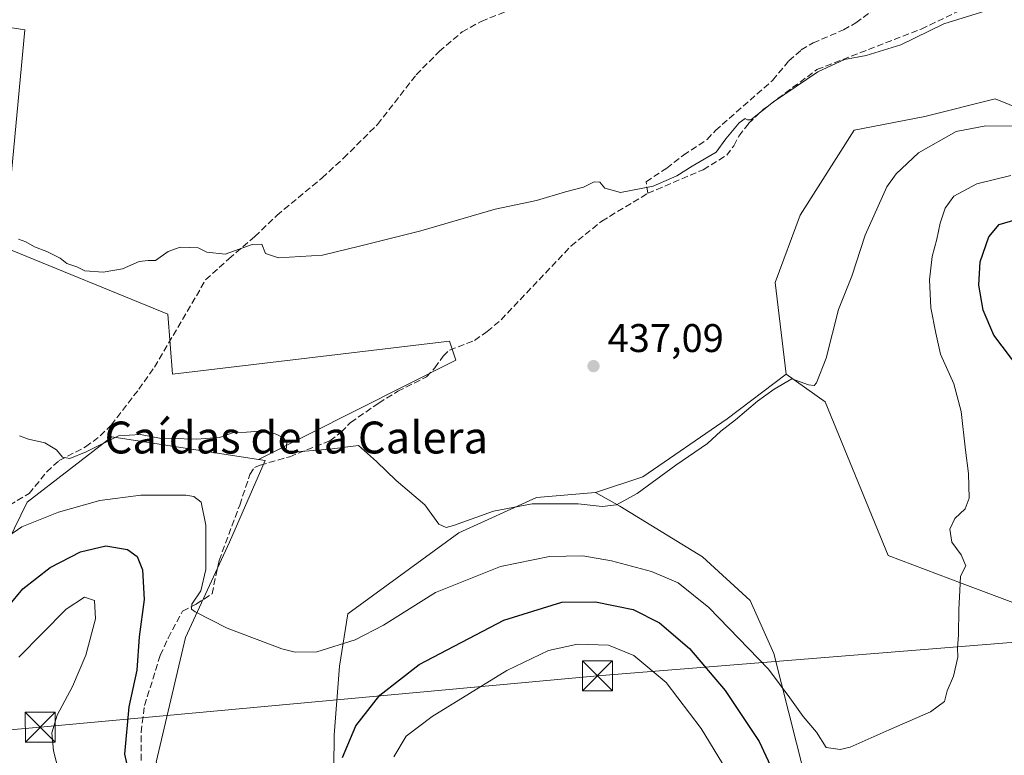
# Model space of a CAD drawing. Units: metres. Extents: x 605281 to 608785, y 4645946 to 4648306.
# Drawn here: x 605784 to 606031, y 4646447 to 4646632 of the extents above; entities that cross this region are included whole.
import ezdxf
from ezdxf.enums import TextEntityAlignment as Align

# ---------------------------------------------------------------- set-up
doc = ezdxf.new("R2010")
doc.units = ezdxf.units.M
doc.header["$MEASUREMENT"] = 0
doc.linetypes.add('DGN Style 3', pattern=[2.307223458686699, 1.648016756204785, -0.6592067024819142])
for name, color, linetype, lineweight in [('Corriente artificial lineal', 4, 'DGN Style 3', 13), ('Cultivos herbáceos CxS', 92, 'Continuous', 0), ('Cultivos leñosos CxS', 92, 'Continuous', 0), ('Curva de nivel maestra', 30, 'Continuous', 30), ('Curva de nivel normal', 30, 'Continuous', 0), ('Instalación sanitaria CxS', 9, 'Continuous', 0), ('Matorral CxS', 135, 'Continuous', 0), ('Punto de cota en terreno', 7, 'Continuous', 0), ('Rótulo de punto de cota en terreno', 7, 'Continuous', 0), ('Suelo desnudo CxS', 253, 'Continuous', 0), ('Tendido', 6, 'Continuous', 0), ('Texto cartográfico', 7, 'Continuous', 0), ('Torre de tendido puntual', 7, 'Continuous', 0)]:
    doc.layers.add(name, color=color, linetype=linetype, lineweight=lineweight)
doc.styles.add('Style-Arial', font='txt')

# ---------------------------------------------------------------- blocks, each defined once
blk = doc.blocks.new('5PATER')
at = {"layer": 'Suelo desnudo CxS', "linetype": 'Continuous', "lineweight": 0}
h = blk.add_hatch(color=51, dxfattribs=at)
edge = h.paths.add_edge_path()
edge.add_ellipse((0, 0), major_axis=(-0.1095731443231308, -0.1110710700762829), ratio=0.9994222409660322, start_angle=0, end_angle=360)
blk = doc.blocks.new('5TTEND')
at = {"layer": 'Instalación sanitaria CxS', "color": 7, "linetype": 'Continuous', "lineweight": 0}
for p, q in [((-0.375, 0.3754), (0.375, -0.3746)), ((0.3720000000000001, 0.3784000000000001), (-0.3720000000000001, -0.3776))]:
    blk.add_line(p, q, dxfattribs=at)
at = {"layer": 'Instalación sanitaria CxS', "color": 7, "linetype": 'Continuous', "lineweight": 0, "flags": 128}
blk.add_lwpolyline([(-0.375, -0.3746), (0.375, -0.3746), (0.375, 0.3754), (-0.375, 0.3754), (-0.3720000000000001, -0.3776)], dxfattribs=at)

msp = doc.modelspace()

# ---------------------------------------------------------------- linework, layer by layer
at = {"layer": 'Corriente artificial lineal', "color": 4, "linetype": 'DGN Style 3', "lineweight": 13}
for points in [[(605941.6300999997, 4646588.340100001, 434.6343999999954), (605941.2100999998, 4646591.2401, 433.5170999999973), (605946.3501000004, 4646594.6501, 432.6564000000071), (605950.5601000005, 4646597.9001, 432.0479999999953), (605956.5000999998, 4646601.8301, 432.2888999999996), (605958.5701000001, 4646604.090100001, 432.297000000006), (605972.9101, 4646616.6501, 431.9388999999938), (605976.9901000002, 4646621.5601, 431.8049000000028), (605980.0900999998, 4646624.290100001, 431.9409000000014), (605983.0800999999, 4646626.030099999, 432.006899999993), (605990.6901000004, 4646629.3201, 432.2926000000007), (605993.8000999996, 4646631.050100001, 432.2274999999936), (606003.6401000004, 4646638.530099999, 431.9113999999972), (606007.7500999998, 4646640.970100001, 431.9434999999939), (606018.2001, 4646645.300100001, 431.8730000000069), (606025.4301000005, 4646652.170100001, 431.7811999999976), (606028.4001000002, 4646655.9901, 431.7906999999978), (606032.3701, 4646663.600099999, 431.6410999999935)], [(605770.0800999999, 4646496.050100001, 443.7164000000049), (605771.9200999998, 4646500.670100001, 443.1686999999947), (605774.6901000004, 4646505.3301, 442.2850999999937), (605777.5601000005, 4646507.790100001, 441.3626999999979), (605786.4600999998, 4646513.0701, 441.0690000000032), (605790.9200999998, 4646518.520099999, 440.8276000000042), (605794.0500999996, 4646521.380100001, 440.4271000000008), (605800.6601, 4646524.770099999, 439.5117000000028), (605804.3400999998, 4646527.5101, 439.4403000000021), (605807.0500999996, 4646530.2501, 439.2856999999931), (605813.9801000003, 4646539.200099999, 437.7556000000041), (605817.9001000002, 4646544.770099999, 436.7822000000015), (605830.7500999998, 4646566.6501, 435.4040999999997), (605836.6001000004, 4646571.9301, 434.8209999999963), (605843.1001000004, 4646577.4801, 434.2654000000039), (605848.6101000002, 4646582.800100001, 433.9113999999972), (605859.9301000005, 4646592.190099999, 433.6545999999944), (605865.3201000001, 4646597.1501, 433.2862000000023), (605873.8400999998, 4646605.590100001, 433.1943000000028), (605883.5201000003, 4646618.050100001, 432.6438999999955), (605889.2801000001, 4646623.870100001, 432.492499999993), (605895.0601000005, 4646628.800100001, 432.3196000000025), (605899.8601000002, 4646631.440099999, 432.3552000000054), (605908.0100999996, 4646634.690099999, 432.4931999999972)], [(605941.6300999997, 4646588.340100001, 434.6343999999954), (605955.5100999996, 4646594.2501, 434.4916999999987), (605961.4101, 4646597.870100001, 434.8551000000007), (605963.2001, 4646600.280099999, 434.638300000006), (605964.4101, 4646602.690099999, 434.430600000007), (605966.8901000004, 4646605.8101, 434.2942999999942), (605970.5201000003, 4646609.3201, 433.9226999999955), (605984.0401, 4646619.360099999, 434.1769999999961), (606010.1501000002, 4646629.4901, 434.670499999993), (606024.7500999998, 4646636.4901, 434.4470000000001)], [(605814.5500999996, 4646441.540100001, 449.4893000000012), (605814.5401, 4646453.2401, 449.4594999999972), (605815.4301000005, 4646459.9301, 449.3415999999997), (605819.3800999997, 4646472.520099999, 448.8668000000035), (605821.3501000004, 4646476.8301, 448.1193999999959), (605824.9401000004, 4646483.630100001, 447.145399999994), (605828.3601000002, 4646485.360099999, 446.2535000000062), (605832.3501000004, 4646487.920100001, 445.1594000000041), (605834.1101000002, 4646496.280099999, 444.4296999999933), (605839.2901, 4646510.200099999, 442.7477999999974), (605841.8701, 4646517.870100001, 441.3154000000068), (605843.0401, 4646519.620100001, 440.8620999999985), (605844.3901000004, 4646520.1801, 440.712400000004), (605851.8201000001, 4646522.3101, 440.3209999999963), (605861.9301000005, 4646526.3201, 439.522100000002), (605864.7301000003, 4646528.440099999, 439.054099999994), (605867.1001000004, 4646530.890100001, 438.7054999999964), (605874.1501000002, 4646535.7601, 438.3845000000001), (605878.9101, 4646538.710100001, 438.1551999999938), (605886.1300999997, 4646542.300100001, 438.0868000000046), (605888.1901000004, 4646544.5601, 437.7090000000026), (605890.2801000001, 4646547.520099999, 437.0673999999999), (605891.8800999997, 4646549.0101, 436.771900000007), (605898.1501000002, 4646551.470100001, 436.6064000000042), (605901.3300999999, 4646553.670100001, 436.4419000000053), (605904.8101000005, 4646556.640100001, 436.2897999999987), (605922.3400999998, 4646575.100099999, 435.6679000000004), (605930.0701000001, 4646581.360099999, 435.4398999999976), (605941.6300999997, 4646588.340100001, 434.6343999999954)]]:
    msp.add_polyline3d(points, dxfattribs=at)
at = {"layer": 'Cultivos herbáceos CxS', "color": 92, "linetype": 'Continuous', "lineweight": 0}
for points in [[(605844.0434999998, 4646521.622099999, 440.4676000000036), (605893.5176999997, 4646546.539899999, 437.296199999997), (605891.9303000001, 4646551.3025, 436.350900000005), (605822.4770999998, 4646542.9681, 436.959400000007), (605821.2862999998, 4646558.0493, 435.8797999999952), (605780.4080999997, 4646574.7181, 435.5590999999986), (605781.2367000004, 4646584.624299999, 434.3873000000021), (605785.4315, 4646629.333900001, 432.8389000000025), (605776.6929000001, 4646630.6579, 431.9804000000004), (605759.5033, 4646613.468900001, 432.0207999999984), (605756.0652999999, 4646610.030900001, 432.4225000000006), (605695.2178999997, 4646613.124700001, 432.0335000000051), (605647.7763, 4646598.685900001, 432.4323000000004)], [(605781.2367000004, 4646584.624299999, 434.3873000000021), (605785.4315, 4646629.333900001, 432.8389000000025), (605776.6929000001, 4646630.6579, 431.9804000000004)], [(606047.1249000002, 4646604.623299999, 439.6423000000068), (606028.7320999998, 4646612.0207, 438.0400999999983), (606011.1020999998, 4646607.595899999, 437.9959999999992), (605993.3693000004, 4646604.1599, 436.6438999999955), (605979.7877000002, 4646582.835100001, 437.3393999999971), (605973.5487000003, 4646565.9771, 437.334600000002), (605976.3065, 4646542.973300001, 438.6429000000062), (605961.5181, 4646531.8159, 438.3840000000055), (605940.3513000002, 4646517.263699999, 438.5705000000017), (605928.4789000005, 4646513.342900001, 438.8705999999948), (605913.6963000001, 4646512.076300001, 439.0486999999994), (605894.2676999997, 4646503.206300001, 440.2636999999959), (605866.3909, 4646482.9331, 442.3969999999972), (605864.2783000004, 4646469.840100001, 445.8714999999939), (605863.0099, 4646452.523499999, 448.1782999999996), (605862.7295000004, 4646428.826900001, 449.0022000000026)], [(606047.1249000002, 4646604.623299999, 439.6423000000068), (606028.7320999998, 4646612.0207, 438.0400999999983), (606011.1020999998, 4646607.595899999, 437.9959999999992), (605993.3693000004, 4646604.1599, 436.6438999999955), (605979.7877000002, 4646582.835100001, 437.3393999999971), (605973.5487000003, 4646565.9771, 437.334600000002), (605976.3065, 4646542.973300001, 438.6429000000062)], [(605818.3141000001, 4646445.6961, 448.5476999999955), (605825.6741000004, 4646476.9815, 447.391499999998), (605836.7115000002, 4646500.9047, 443.3588000000018), (605845.6984999999, 4646521.367500001, 440.4756999999955), (605844.0434999998, 4646521.622099999, 440.4676000000036), (605893.5176999997, 4646546.539899999, 437.296199999997), (605891.9303000001, 4646551.3025, 436.350900000005), (605822.4770999998, 4646542.9681, 436.959400000007), (605821.2862999998, 4646558.0493, 435.8797999999952), (605780.4080999997, 4646574.7181, 435.5590999999986)], [(605976.3065, 4646542.973300001, 438.6429000000062), (605961.5181, 4646531.8159, 438.3840000000055), (605940.3513000002, 4646517.263699999, 438.5705000000017), (605928.4789000005, 4646513.342900001, 438.8705999999948)], [(605844.0434999998, 4646521.622099999, 440.4676000000036), (605845.6984999999, 4646521.367500001, 440.4756999999955), (605836.7115000002, 4646500.9047, 443.3588000000018), (605825.6741000004, 4646476.9815, 447.391499999998), (605818.3141000001, 4646445.6961, 448.5476999999955), (605828.4502999998, 4646427.6909, 448.2309999999998), (605829.0395000001, 4646387.0463, 449.4269000000059), (605832.4162999997, 4646373.1209, 450.2301000000007), (605841.9599000001, 4646371.989499999, 450.1582999999956), (605853.8953, 4646381.057499999, 449.3850999999996), (605860.5765000005, 4646402.1161, 450.1897000000026), (605862.7295000004, 4646428.826900001, 449.0022000000026), (605863.0099, 4646452.523499999, 448.1782999999996), (605864.2783000004, 4646469.840100001, 445.8714999999939), (605866.3909, 4646482.9331, 442.3969999999972), (605894.2676999997, 4646503.206300001, 440.2636999999959), (605913.6963000001, 4646512.076300001, 439.0486999999994), (605928.4789000005, 4646513.342900001, 438.8705999999948)]]:
    msp.add_polyline3d(points, dxfattribs=at)
at = {"layer": 'Cultivos leñosos CxS', "color": 92, "linetype": 'Continuous', "lineweight": 0}
for points in [[(605844.0434999998, 4646521.622099999, 440.4676000000036), (605893.5176999997, 4646546.539899999, 437.296199999997), (605891.9303000001, 4646551.3025, 436.350900000005), (605822.4770999998, 4646542.9681, 436.959400000007), (605821.2862999998, 4646558.0493, 435.8797999999952), (605780.4080999997, 4646574.7181, 435.5590999999986), (605781.2367000004, 4646584.624299999, 434.3873000000021), (605785.4315, 4646629.333900001, 432.8389000000025), (605776.6929000001, 4646630.6579, 431.9804000000004), (605759.5033, 4646613.468900001, 432.0207999999984), (605756.0652999999, 4646610.030900001, 432.4225000000006), (605695.2178999997, 4646613.124700001, 432.0335000000051), (605647.7763, 4646598.685900001, 432.4323000000004)], [(605776.6929000001, 4646630.6579, 431.9804000000004), (605785.4315, 4646629.333900001, 432.8389000000025), (605781.2367000004, 4646584.624299999, 434.3873000000021)], [(605844.0434999998, 4646521.622099999, 440.4676000000036), (605807.2651000004, 4646527.2807, 439.7443000000058), (605785.9627, 4646510.9169, 441.6303999999946), (605764.9901000002, 4646468.052300001, 448.3141999999935), (605752.0981000002, 4646435.5747, 450.4489999999933), (605748.4162999997, 4646397.848099999, 455.0918999999994), (605736.1955000004, 4646395.217300001, 455.0142000000051), (605725.1250999998, 4646414.112299999, 455.6312999999937), (605724.8306999998, 4646434.434900001, 452.2860999999976), (605719.9619000005, 4646474.0703, 448.3513999999996), (605725.4823000003, 4646496.153899999, 446.4519), (605750.3154999996, 4646535.720699999, 440.5567000000011), (605762.5947000004, 4646558.182700001, 437.343399999998), (605760.7944999998, 4646574.394900001, 436.2260999999999), (605756.3892999999, 4646587.6139, 434.6774000000005), (605754.4912999999, 4646593.3093, 434.2069000000047), (605733.7758999999, 4646596.911900001, 434.4919999999984), (605710.3595000004, 4646600.5145, 434.3834000000061), (605671.6303000003, 4646591.5075, 434.6975999999996), (605645.5100999996, 4646577.997500001, 434.9443000000028)], [(605780.4080999997, 4646574.7181, 435.5590999999986), (605821.2862999998, 4646558.0493, 435.8797999999952), (605822.4770999998, 4646542.9681, 436.959400000007), (605891.9303000001, 4646551.3025, 436.350900000005), (605893.5176999997, 4646546.539899999, 437.296199999997), (605844.0434999998, 4646521.622099999, 440.4676000000036), (605807.2651000004, 4646527.2807, 439.7443000000058), (605785.9627, 4646510.9169, 441.6303999999946), (605764.9901000002, 4646468.052300001, 448.3141999999935)], [(605982.6656999999, 4646435.661900001, 448.4738999999972), (605973.2329000002, 4646473.0009, 443.8263000000007), (605967.3251, 4646486.253900001, 442.1459000000032), (605955.3470999999, 4646497.2247, 441.1682000000001), (605934.5916999998, 4646509.9135, 439.6671000000061), (605928.4789000005, 4646513.342900001, 438.8705999999948), (605940.3513000002, 4646517.263699999, 438.5705000000017), (605961.5181, 4646531.8159, 438.3840000000055), (605976.3065, 4646542.973300001, 438.6429000000062), (605986.0994999995, 4646536.0865, 440.2315999999992), (606001.9003, 4646497.569900001, 442.195200000002), (606020.4463000001, 4646490.524900001, 444.8417000000045), (606042.5170999998, 4646482.244100001, 448.1451999999991)], [(605976.3065, 4646542.973300001, 438.6429000000062), (605961.5181, 4646531.8159, 438.3840000000055), (605940.3513000002, 4646517.263699999, 438.5705000000017), (605928.4789000005, 4646513.342900001, 438.8705999999948)], [(605976.3065, 4646542.973300001, 438.6429000000062), (605986.0994999995, 4646536.0865, 440.2315999999992), (606001.9003, 4646497.569900001, 442.195200000002), (606020.4463000001, 4646490.524900001, 444.8417000000045), (606042.5170999998, 4646482.244100001, 448.1451999999991), (606074.8114999998, 4646462.428300001, 456.4388999999938), (606113.5399000002, 4646467.246900001, 457.2624000000069), (606121.0906999996, 4646468.1863, 457.131899999993)], [(605928.4789000005, 4646513.342900001, 438.8705999999948), (605934.5916999998, 4646509.9135, 439.6671000000061), (605955.3470999999, 4646497.2247, 441.1682000000001), (605967.3251, 4646486.253900001, 442.1459000000032), (605973.2329000002, 4646473.0009, 443.8263000000007), (605982.6656999999, 4646435.661900001, 448.4738999999972), (605992.3737000005, 4646423.098300001, 449.6624000000011), (605999.4687000001, 4646415.579500001, 452.2133999999933), (605997.6284999996, 4646411.106699999, 454.3273000000045), (605985.6284999996, 4646406.4847, 456.2957000000025), (605959.0192999998, 4646405.2105, 457.9643000000069), (605927.7509000005, 4646403.3695, 458.6689999999944), (605906.5976999998, 4646392.327299999, 458.7535000000062), (605886.3640999999, 4646378.5261, 458.3372999999993), (605887.2833000004, 4646366.564300001, 457.9723999999987), (605856.9049000005, 4646348.705900001, 457.9912999999942), (605827.1069, 4646345.093499999, 456.9689000000071), (605807.3859000001, 4646347.346700001, 456.5806000000011), (605796.5455, 4646350.364499999, 457.2235999999976), (605786.8554999996, 4646361.656500001, 458.147100000002), (605772.8400999998, 4646364.6273, 459.4009999999981)]]:
    msp.add_polyline3d(points, dxfattribs=at)
at = {"layer": 'Curva de nivel maestra', "color": 30, "linetype": 'Continuous', "lineweight": 30, "elevation": 450, "flags": 128}
for points in [[(606034.9199999999, 4646544.200099999), (606028.3899999997, 4646552.780099999), (606025.7199999997, 4646559.020099999), (606024.6200000001, 4646565.3201), (606024.9299999997, 4646571.190099999), (606027.0899999999, 4646577.440099999), (606029.75, 4646580.5601), (606033.9900000002, 4646581.8101)], [(605781.2800000003, 4646484.860099999), (605784.9199999999, 4646489.1601), (605791.75, 4646494.5101), (605799.3499999996, 4646498.5001), (605805.7199999997, 4646499.9801), (605811.1600000003, 4646499.030099999), (605813.5999999996, 4646497.3101), (605814.9199999999, 4646493.940099999), (605815.3600000005, 4646486.4901), (605814.0700000003, 4646477.130100001), (605813.5, 4646468.7601), (605811.4900000002, 4646459.5801), (605810.4000000004, 4646447.770099999), (605812.3600000005, 4646439.200099999)], [(605865.0800000001, 4646446.9301), (605868.4199999999, 4646454.8301), (605874.4299999997, 4646462.5001), (605884.3300000001, 4646470.2301), (605905.4800000006, 4646481.340100001), (605920.0300000003, 4646485.8101), (605928.4800000006, 4646485.890100001), (605937.9199999999, 4646483.970100001), (605944.5599999996, 4646480.700099999), (605952.0599999996, 4646474.210100001), (605960.9900000002, 4646463.700099999), (605969.5099999999, 4646450.920100001), (605975.1699999999, 4646438.890100001)]]:
    msp.add_lwpolyline(points, dxfattribs=at)
at = {"layer": 'Curva de nivel normal', "color": 30, "linetype": 'Continuous', "lineweight": 0, "flags": 128}
for points, elevation in [([(606026.3499999996, 4646634.0701), (606015.8600000005, 4646630.850099999), (606005.0599999996, 4646625.540100001), (605996.4100000003, 4646622.920100001), (605990.9000000004, 4646621.890100001), (605984.2400000002, 4646618.790100001), (605973.1699999999, 4646611.2301), (605967.4900000002, 4646606.7401), (605966.5999999996, 4646606.7401), (605966.04, 4646607.120100001), (605964.5099999999, 4646606.040100001), (605961.1699999999, 4646602.020099999), (605958.7400000002, 4646598.640100001), (605952.7199999997, 4646595.170100001), (605948.8899999997, 4646592.710100001), (605942.9800000006, 4646590.1501), (605934.8099999996, 4646588.530099999), (605930.8700000001, 4646589.620100001), (605929.5999999996, 4646591.090100001), (605928.1500000004, 4646591.210100001), (605925.4600000001, 4646589.9101), (605921.0099999999, 4646588.6801), (605913.6799999997, 4646586.5101), (605903.3499999996, 4646584.340100001), (605884.6799999997, 4646578.950099999), (605869.2999999998, 4646575.120100001), (605860.0300000003, 4646572.860099999), (605849.0499999998, 4646572.200099999), (605845.7400000002, 4646573.2301), (605844.8399999999, 4646575.5701), (605842.4299999997, 4646575.540100001), (605835.6500000004, 4646573.040100001), (605831.0800000001, 4646573.5801), (605828.8399999999, 4646574.700099999), (605824.3600000005, 4646574.870100001), (605821.3499999996, 4646573.770099999), (605818.1399999997, 4646571.520099999), (605816.3200000003, 4646571.4801), (605814.0599999996, 4646571.220100001), (605809.9299999997, 4646569.420100001), (605805.0599999996, 4646568.540100001), (605800.4199999999, 4646568.9001), (605798.4199999999, 4646569.9001), (605795.9699999997, 4646570.780099999), (605794.2400000002, 4646572.0701), (605790.9400000004, 4646573.770099999), (605787.7999999998, 4646574.890100001), (605785.6500000004, 4646576.190099999), (605783.79, 4646576.880100001)], 435), ([(605784.0999999996, 4646527.5601), (605786.3499999996, 4646526.720100001), (605790.4299999997, 4646525.7601), (605793.3799999999, 4646524.040100001), (605794.8700000001, 4646522.2301), (605796.7300000006, 4646521.860099999), (605800.8099999996, 4646523.540100001), (605808.8700000001, 4646527.540100001), (605814.4400000004, 4646527.890100001), (605819.1600000003, 4646526.940099999), (605828.4600000001, 4646526.6801), (605834.1900000004, 4646527.130100001), (605837.7199999997, 4646528.4001), (605841, 4646528.4801), (605844.2000000002, 4646528.690099999), (605848.2199999997, 4646528.030099999), (605850.0499999998, 4646527.200099999), (605851.0800000001, 4646526.0601), (605850.9600000001, 4646523.970100001), (605851.6799999997, 4646523.370100001), (605861.7999999998, 4646524.2401), (605869.0999999996, 4646525.140100001), (605873.5700000003, 4646521.130100001), (605878.5099999999, 4646516.360099999), (605885.7300000006, 4646510.210100001), (605889.2199999997, 4646505.380100001), (605891.0199999996, 4646504.590100001), (605892.8700000001, 4646505.0801), (605902.9000000004, 4646508.620100001), (605912.6500000004, 4646510.4901), (605924.1200000001, 4646510.4901), (605930.1500000004, 4646509.800100001), (605933.7999999998, 4646510.2401), (605938.9199999999, 4646513.0801), (605948.6399999997, 4646520.200099999), (605956.5899999999, 4646525.600099999), (605959.9100000003, 4646528.690099999), (605963.6100000005, 4646531.520099999), (605969.1500000004, 4646536.2601), (605973.2800000003, 4646539.2301), (605977.7300000006, 4646541.8101), (605981.9500000002, 4646540.340100001), (605983.3600000005, 4646540.190099999), (605983.9199999999, 4646540.860099999), (605986.3099999996, 4646547.040100001), (605989.4299999997, 4646559.2501), (605992.7599999999, 4646567.5801), (605996.1200000001, 4646577.840100001), (606001.5499999998, 4646589.920100001), (606003.9100000003, 4646593.220100001), (606009.5, 4646598.470100001), (606018.9100000003, 4646603.8301), (606026.3499999996, 4646605.2601), (606034.6399999997, 4646605.1801)], 440), ([(606032.6200000001, 4646592.840100001), (606024.1100000005, 4646590.6801), (606018.3600000005, 4646587.610099999), (606016.1600000003, 4646584.620100001), (606014.9600000001, 4646580.840100001), (606014.1100000005, 4646576.840100001), (606012.9199999999, 4646572.5001), (606012.2599999999, 4646566.620100001), (606012.5999999996, 4646559.630100001), (606013.7999999998, 4646553.280099999), (606015.04, 4646548.020099999), (606018.3399999999, 4646540.600099999), (606020.2300000006, 4646533.630100001), (606021.2800000003, 4646523.9101), (606022.04, 4646518.100099999), (606022.2000000002, 4646511.940099999), (606021.2100000001, 4646509.2601), (606018.5999999996, 4646506.850099999), (606017.3600000005, 4646504.140100001), (606017.8700000001, 4646500.870100001), (606020.2199999997, 4646497.690099999), (606021.3600000005, 4646494.920100001), (606019.9900000002, 4646492.350099999), (606019.8600000005, 4646488.7601), (606019.5999999996, 4646484.020099999), (606019.5599999996, 4646477.690099999), (606019.2800000003, 4646474.4301), (606019.3600000005, 4646472.0601), (606018.2400000002, 4646467.270099999), (606016.6500000004, 4646463.5801), (606015.9900000002, 4646460.9301), (606012.54, 4646458.340100001), (606002.1200000001, 4646453.8201), (605992.3200000003, 4646449.4901), (605989.8399999999, 4646448.9101), (605986.3399999999, 4646449.450099999), (605983.9199999999, 4646453.2601), (605980.5499999998, 4646457.1501), (605977.2000000002, 4646461.880100001), (605971.9100000003, 4646469.0601), (605956.9400000004, 4646484.4801), (605949.2199999997, 4646490.700099999), (605942.5800000001, 4646493.520099999), (605932.5300000003, 4646496.2301), (605925.3099999996, 4646497.4301), (605917.0099999999, 4646497.3101), (605904.6799999997, 4646494.780099999), (605888.3499999996, 4646488.270099999), (605875.3300000001, 4646480.110099999), (605868.2800000003, 4646476.380100001), (605858.6600000003, 4646473.380100001), (605853.1699999999, 4646473.270099999), (605849.8200000003, 4646474.120100001), (605836.1200000001, 4646479.3101), (605828.0999999996, 4646483.4001), (605827.2000000002, 4646484.100099999), (605827.3099999996, 4646485.350099999), (605829.5700000003, 4646488.710100001), (605830.8099999996, 4646494.020099999), (605830.8099999996, 4646505.1501), (605829.5899999999, 4646510.920100001), (605827.8099999996, 4646512.340100001), (605825.75, 4646512.6601), (605814.5, 4646512.6501), (605804.2300000006, 4646511.350099999), (605793.8200000003, 4646508.4301), (605784.6799999997, 4646504.690099999), (605780.04, 4646501.5801)], 445), ([(605794.5, 4646441.1801), (605792.5800000001, 4646448.610099999), (605792.1600000003, 4646453.100099999), (605793.5300000003, 4646457.540100001), (605797.3300000001, 4646464.6801), (605800.7100000001, 4646472.540100001), (605803.1200000001, 4646481.6501), (605802.9199999999, 4646486.2601), (605800.3799999999, 4646487.130100001), (605795.75, 4646484.110099999), (605783.8799999999, 4646472.040100001)], 455), ([(605960.3099999996, 4646445.4001), (605955.0099999999, 4646454.1601), (605946.2000000002, 4646465.720100001), (605938.1500000004, 4646472.450099999), (605931.75, 4646475.0601), (605923.9699999997, 4646475.280099999), (605916.7000000002, 4646473.710100001), (605906.25, 4646468.6801), (605887.5300000003, 4646457.1601), (605881.04, 4646452.2301), (605877.9400000004, 4646447.0801)], 455)]:
    msp.add_lwpolyline(points, dxfattribs=dict(at, elevation=elevation))
at = {"layer": 'Matorral CxS', "color": 135, "linetype": 'Continuous', "lineweight": 0}
for points in [[(606042.5170999998, 4646482.244100001, 448.1451999999991), (606020.4463000001, 4646490.524900001, 444.8417000000045), (606001.9003, 4646497.569900001, 442.195200000002), (605986.0994999995, 4646536.0865, 440.2315999999992), (605976.3065, 4646542.973300001, 438.6429000000062), (605973.5487000003, 4646565.9771, 437.334600000002), (605979.7877000002, 4646582.835100001, 437.3393999999971), (605993.3693000004, 4646604.1599, 436.6438999999955), (606011.1020999998, 4646607.595899999, 437.9959999999992), (606028.7320999998, 4646612.0207, 438.0400999999983), (606047.1249000002, 4646604.623299999, 439.6423000000068)], [(606047.1249000002, 4646604.623299999, 439.6423000000068), (606028.7320999998, 4646612.0207, 438.0400999999983), (606011.1020999998, 4646607.595899999, 437.9959999999992), (605993.3693000004, 4646604.1599, 436.6438999999955), (605979.7877000002, 4646582.835100001, 437.3393999999971), (605973.5487000003, 4646565.9771, 437.334600000002), (605976.3065, 4646542.973300001, 438.6429000000062)], [(605844.0434999998, 4646521.622099999, 440.4676000000036), (605807.2651000004, 4646527.2807, 439.7443000000058), (605785.9627, 4646510.9169, 441.6303999999946), (605764.9901000002, 4646468.052300001, 448.3141999999935), (605752.0981000002, 4646435.5747, 450.4489999999933), (605748.4162999997, 4646397.848099999, 455.0918999999994), (605736.1955000004, 4646395.217300001, 455.0142000000051), (605725.1250999998, 4646414.112299999, 455.6312999999937), (605724.8306999998, 4646434.434900001, 452.2860999999976), (605719.9619000005, 4646474.0703, 448.3513999999996), (605725.4823000003, 4646496.153899999, 446.4519), (605750.3154999996, 4646535.720699999, 440.5567000000011), (605762.5947000004, 4646558.182700001, 437.343399999998), (605760.7944999998, 4646574.394900001, 436.2260999999999), (605756.3892999999, 4646587.6139, 434.6774000000005), (605754.4912999999, 4646593.3093, 434.2069000000047), (605733.7758999999, 4646596.911900001, 434.4919999999984), (605710.3595000004, 4646600.5145, 434.3834000000061), (605671.6303000003, 4646591.5075, 434.6975999999996), (605645.5100999996, 4646577.997500001, 434.9443000000028)], [(605976.3065, 4646542.973300001, 438.6429000000062), (605986.0994999995, 4646536.0865, 440.2315999999992), (606001.9003, 4646497.569900001, 442.195200000002), (606020.4463000001, 4646490.524900001, 444.8417000000045), (606042.5170999998, 4646482.244100001, 448.1451999999991), (606074.8114999998, 4646462.428300001, 456.4388999999938), (606113.5399000002, 4646467.246900001, 457.2624000000069), (606121.0906999996, 4646468.1863, 457.131899999993)], [(605764.9901000002, 4646468.052300001, 448.3141999999935), (605785.9627, 4646510.9169, 441.6303999999946), (605807.2651000004, 4646527.2807, 439.7443000000058), (605844.0434999998, 4646521.622099999, 440.4676000000036), (605845.6984999999, 4646521.367500001, 440.4756999999955), (605836.7115000002, 4646500.9047, 443.3588000000018), (605825.6741000004, 4646476.9815, 447.391499999998), (605818.3141000001, 4646445.6961, 448.5476999999955)], [(605844.0434999998, 4646521.622099999, 440.4676000000036), (605845.6984999999, 4646521.367500001, 440.4756999999955), (605836.7115000002, 4646500.9047, 443.3588000000018), (605825.6741000004, 4646476.9815, 447.391499999998), (605818.3141000001, 4646445.6961, 448.5476999999955), (605828.4502999998, 4646427.6909, 448.2309999999998), (605829.0395000001, 4646387.0463, 449.4269000000059), (605832.4162999997, 4646373.1209, 450.2301000000007), (605841.9599000001, 4646371.989499999, 450.1582999999956), (605853.8953, 4646381.057499999, 449.3850999999996), (605860.5765000005, 4646402.1161, 450.1897000000026), (605862.7295000004, 4646428.826900001, 449.0022000000026), (605863.0099, 4646452.523499999, 448.1782999999996), (605864.2783000004, 4646469.840100001, 445.8714999999939), (605866.3909, 4646482.9331, 442.3969999999972), (605894.2676999997, 4646503.206300001, 440.2636999999959), (605913.6963000001, 4646512.076300001, 439.0486999999994), (605928.4789000005, 4646513.342900001, 438.8705999999948)], [(605928.4789000005, 4646513.342900001, 438.8705999999948), (605934.5916999998, 4646509.9135, 439.6671000000061), (605955.3470999999, 4646497.2247, 441.1682000000001), (605967.3251, 4646486.253900001, 442.1459000000032), (605973.2329000002, 4646473.0009, 443.8263000000007), (605982.6656999999, 4646435.661900001, 448.4738999999972), (605992.3737000005, 4646423.098300001, 449.6624000000011), (605999.4687000001, 4646415.579500001, 452.2133999999933), (605997.6284999996, 4646411.106699999, 454.3273000000045), (605985.6284999996, 4646406.4847, 456.2957000000025), (605959.0192999998, 4646405.2105, 457.9643000000069), (605927.7509000005, 4646403.3695, 458.6689999999944), (605906.5976999998, 4646392.327299999, 458.7535000000062), (605886.3640999999, 4646378.5261, 458.3372999999993), (605887.2833000004, 4646366.564300001, 457.9723999999987), (605856.9049000005, 4646348.705900001, 457.9912999999942), (605827.1069, 4646345.093499999, 456.9689000000071), (605807.3859000001, 4646347.346700001, 456.5806000000011), (605796.5455, 4646350.364499999, 457.2235999999976), (605786.8554999996, 4646361.656500001, 458.147100000002), (605772.8400999998, 4646364.6273, 459.4009999999981)], [(605862.7295000004, 4646428.826900001, 449.0022000000026), (605863.0099, 4646452.523499999, 448.1782999999996), (605864.2783000004, 4646469.840100001, 445.8714999999939), (605866.3909, 4646482.9331, 442.3969999999972), (605894.2676999997, 4646503.206300001, 440.2636999999959), (605913.6963000001, 4646512.076300001, 439.0486999999994), (605928.4789000005, 4646513.342900001, 438.8705999999948), (605934.5916999998, 4646509.9135, 439.6671000000061), (605955.3470999999, 4646497.2247, 441.1682000000001), (605967.3251, 4646486.253900001, 442.1459000000032), (605973.2329000002, 4646473.0009, 443.8263000000007), (605982.6656999999, 4646435.661900001, 448.4738999999972)]]:
    msp.add_polyline3d(points, dxfattribs=at)
at = {"layer": 'Tendido', "color": 6, "linetype": 'Continuous', "lineweight": 0}
msp.add_polyline3d([(607770.4199999999, 4646403.529999999, 415.0988999999972), (607655.29, 4646398.539999999, 418.6113000000041), (607527.2800000003, 4646394.52, 421.8123000000051), (607397.79, 4646389.34, 423.1431000000011), (607289.2000000002, 4646385.41, 433.3956999999937), (607180.7000000002, 4646394.039999999, 429.445200000002), (607065.9699999997, 4646402.720000001, 435.8012000000017), (606959.3300000001, 4646411.5, 436.3766000000033), (606810.9842999997, 4646422.3554, 430.6726000000053), (606675.2800000003, 4646432.539999999, 440.0041000000056), (606522.3234000001, 4646444.580499999, 442.0491999999941), (606373.1299999999, 4646455.640000001, 450.9611000000005), (606200.5800000001, 4646468.789999999, 458.2792000000045), (606069.0199999996, 4646478.619999999, 458.3145999999979), (605928.9967, 4646467.378599999, 458.164499999999), (605789.2800000003, 4646454.5, 455.7112000000052), (605671.2100000001, 4646444.07, 459.7697000000044), (605511.8776000004, 4646395.764699999, 459.8389000000025), (605428.6900000004, 4646369.789999999, 468.4796000000061), (605309.0861999998, 4646366.828500001, 462.7366000000038)], dxfattribs=at)

# ---------------------------------------------------------------- block references
at = {"layer": 'Punto de cota en terreno', "color": 7, "linetype": 'Continuous', "lineweight": 0, "xscale": 10, "yscale": 10, "zscale": 10}
msp.add_blockref('5PATER', (605928, 4646545.02, 437.0899999999965), dxfattribs=at)
at = {"layer": 'Torre de tendido puntual', "color": 7, "linetype": 'Continuous', "lineweight": 0, "xscale": 10, "yscale": 10, "zscale": 10}
for p in [(605928.9967, 4646467.378599999, 458.164499999999), (605789.2800000003, 4646454.5, 455.7112000000052)]:
    msp.add_blockref('5TTEND', p, dxfattribs=at)

# ---------------------------------------------------------------- texts
at = {"layer": 'Rótulo de punto de cota en terreno', "color": 7, "linetype": 'Continuous', "lineweight": 0, "style": 'Style-Arial'}
msp.add_text('437,09', height=7.000000000000002, dxfattribs=at).set_placement((605931.5278000003, 4646548.547800001))
at = {"layer": 'Texto cartográfico', "color": 7, "linetype": 'Continuous', "lineweight": 0, "style": 'Style-Arial'}
msp.add_text('Caídas de la Calera', height=8, dxfattribs=at).set_placement((605853.48639878, 4646527.12015), align=Align.MIDDLE_CENTER)

doc.saveas('drawing.dxf')
